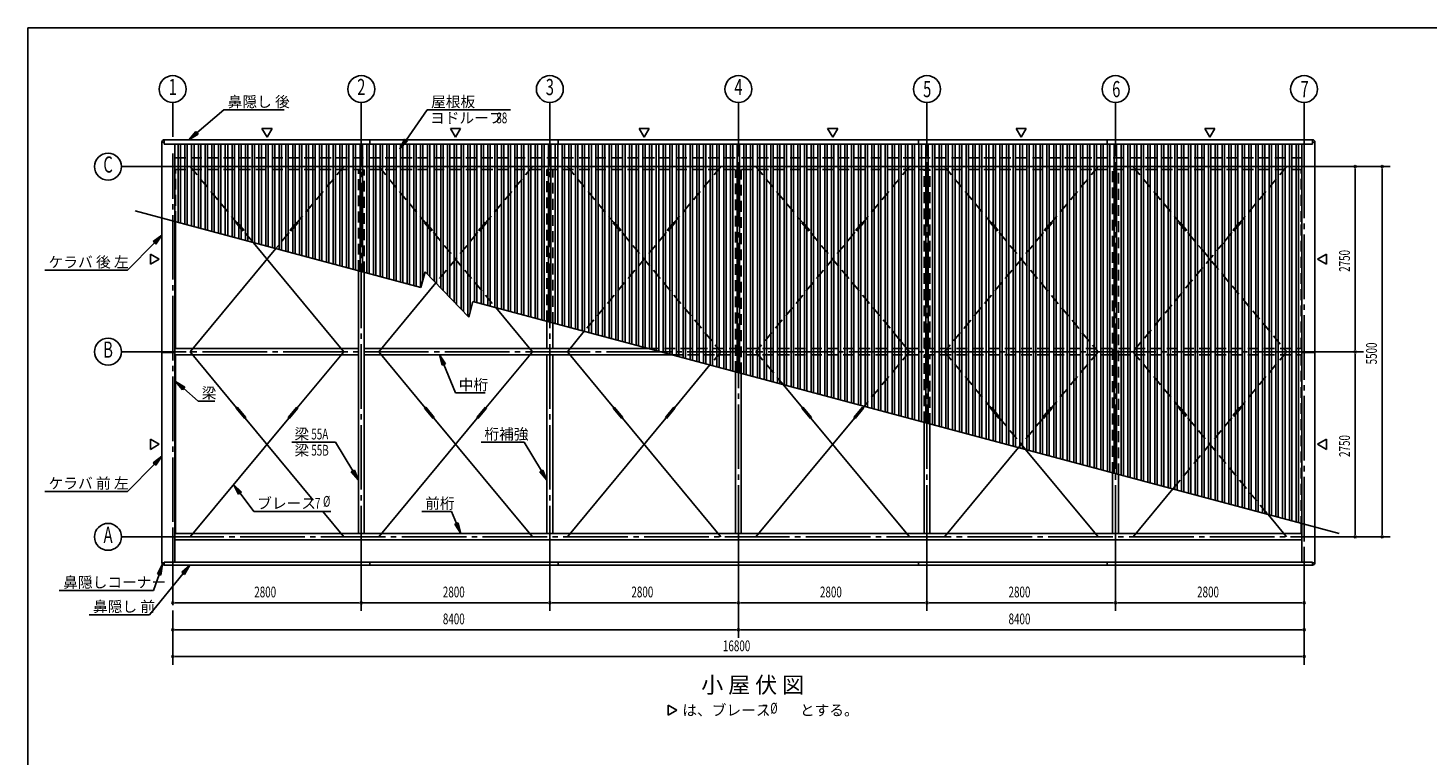
# Model space of a CAD drawing. Extents: x 868 to 32764, y 310 to 22484.
# Drawn here: x 868 to 21656, y 11684 to 22484 of the extents above; entities that cross this region are included whole.
import ezdxf
from ezdxf.enums import TextEntityAlignment as Align

# ---------------------------------------------------------------- set-up
doc = ezdxf.new("R2010")
doc.units = 0
doc.header["$LTSCALE"] = 80
doc.header["$MEASUREMENT"] = 0
doc.linetypes.add('1PL-M', pattern=[15, 12, -1, 1, -1])
doc.linetypes.add('HIDE-L', pattern=[3, 2, -1])
for name, color, linetype in [('1PL-M1', 6, '1PL-M'), ('HIDE-L1', 6, 'HIDE-L'), ('HIKIDASHI', 6, 'CONTINUOUS'), ('SUNPOU', 4, 'CONTINUOUS'), ('U1', 3, 'CONTINUOUS'), ('U2', 4, 'CONTINUOUS'), ('U3', 6, 'CONTINUOUS'), ('U6', 1, 'CONTINUOUS'), ('WAKUSEN-01', 50, 'CONTINUOUS')]:
    doc.layers.add(name, color=color, linetype=linetype)
doc.styles.add('00', font='ROMANS', dxfattribs={"width": 0.666667, "bigfont": 'BIGFONT'})
doc.styles.add('01', font='ROMANS', dxfattribs={"height": 3, "bigfont": 'BIGFONT'})

msp = doc.modelspace()

# ---------------------------------------------------------------- linework, layer by layer
at = {"layer": '1PL-M1'}
for p, q in [((5817, 14426), (5817, 20903)), ((8617, 14426), (8617, 20903)), ((11417, 14733), (11417, 20903)), ((14217, 14733), (14217, 20903)), ((17017, 14733), (17017, 20903)), ((3017, 13946), (3017, 20618)), ((19817, 20618), (19817, 14733)), ((20017, 20425), (2817, 20425)), ((3050, 20425), (19783, 20425)), ((11617, 17675), (2817, 17675)), ((20017, 17675), (2817, 17675)), ((3017, 15030), (3017, 13026)), ((2817, 14925), (20017, 14925))]:
    msp.add_line(p, q, dxfattribs=at)
at = {"layer": 'HIDE-L1'}
for p, q in [((3050, 20554), (11417, 20554)), ((3050, 20381), (11374, 20381)), ((3059, 19604), (3059, 20381)), ((3277, 20425), (3966, 19594)), ((5557, 20425), (4867, 19594)), ((5774, 18877), (5774, 20381)), ((5859, 18854), (5859, 20381)), ((6077, 20425), (6766, 19594)), ((8357, 20425), (7667, 19594)), ((8574, 18127), (8574, 20381)), ((8659, 18104), (8659, 20381)), ((8877, 20425), (9566, 19594)), ((11157, 20425), (10467, 19594)), ((11374, 17376), (11374, 20381)), ((19783, 20554), (11417, 20554)), ((19783, 20381), (11459, 20381)), ((11459, 17354), (11459, 20381)), ((11677, 20425), (12366, 19594)), ((13957, 20425), (13267, 19594)), ((14174, 17723), (14174, 20381)), ((14259, 17723), (14259, 20381)), ((14477, 20425), (15166, 19594)), ((16757, 20425), (16067, 19594)), ((16974, 15876), (16974, 20381)), ((17059, 15853), (17059, 20381)), ((17277, 20425), (17966, 19594)), ((19557, 20425), (18867, 19594)), ((19774, 19604), (19774, 20381)), ((3958, 19588), (3974, 19600)), ((3958, 19588), (4086, 19434)), ((3974, 19600), (4101, 19446)), ((4860, 19600), (4732, 19446)), ((4875, 19588), (4748, 19434)), ((4875, 19588), (4860, 19600)), ((6758, 19588), (6774, 19600)), ((6758, 19588), (6886, 19434)), ((6774, 19600), (6901, 19446)), ((7660, 19600), (7532, 19446)), ((7675, 19588), (7548, 19434)), ((7675, 19588), (7660, 19600)), ((9558, 19588), (9574, 19600)), ((9558, 19588), (9686, 19434)), ((9574, 19600), (9701, 19446)), ((10460, 19600), (10332, 19446)), ((10475, 19588), (10348, 19434)), ((10475, 19588), (10460, 19600)), ((12358, 19588), (12374, 19600)), ((12358, 19588), (12486, 19434)), ((12374, 19600), (12501, 19446)), ((13260, 19600), (13132, 19446)), ((13275, 19588), (13148, 19434)), ((13275, 19588), (13260, 19600)), ((15158, 19588), (15174, 19600)), ((15158, 19588), (15286, 19434)), ((15174, 19600), (15301, 19446)), ((16060, 19600), (15932, 19446)), ((16075, 19588), (15948, 19434)), ((16075, 19588), (16060, 19600)), ((17958, 19588), (17974, 19600)), ((17958, 19588), (18086, 19434)), ((17974, 19600), (18101, 19446)), ((18860, 19600), (18732, 19446)), ((18875, 19588), (18748, 19434)), ((18875, 19588), (18860, 19600)), ((19774, 17723), (19774, 19604)), ((4086, 19434), (4101, 19446)), ((4094, 19440), (4214, 19295)), ((4740, 19440), (4546, 19206)), ((4748, 19434), (4732, 19446)), ((6886, 19434), (6901, 19446)), ((6894, 19440), (7814, 18330)), ((7540, 19440), (6923, 18696)), ((7548, 19434), (7532, 19446)), ((10340, 19440), (9128, 17978)), ((9686, 19434), (9701, 19446)), ((9694, 19440), (11157, 17675)), ((10348, 19434), (10332, 19446)), ((13140, 19440), (11677, 17675)), ((12486, 19434), (12501, 19446)), ((12494, 19440), (13706, 17978)), ((13148, 19434), (13132, 19446)), ((15940, 19440), (15020, 18330)), ((15286, 19434), (15301, 19446)), ((15294, 19440), (15911, 18696)), ((15948, 19434), (15932, 19446)), ((18086, 19434), (18101, 19446)), ((18094, 19440), (18288, 19206)), ((18740, 19440), (18619, 19295)), ((18748, 19434), (18732, 19446)), ((18619, 19295), (17277, 17675)), ((18288, 19206), (19557, 17675)), ((15911, 18696), (16757, 17675)), ((15020, 18330), (14477, 17675)), ((10079, 17723), (11374, 17723)), ((11157, 17675), (10993, 17478)), ((16974, 17723), (11459, 17723)), ((11677, 17675), (11840, 17478)), ((13957, 17675), (13284, 16864)), ((14477, 17675), (15166, 16844)), ((16757, 17675), (16067, 16844)), ((17059, 17723), (19783, 17723)), ((17277, 17675), (17966, 16844)), ((19557, 17675), (18867, 16844)), ((10422, 17631), (11374, 17631)), ((16974, 17631), (11459, 17631)), ((11840, 17478), (12082, 17187)), ((14174, 16626), (14174, 17631)), ((14259, 16603), (14259, 17631)), ((17059, 17631), (19783, 17631)), ((19774, 17631), (19774, 15126)), ((17958, 16838), (17974, 16850)), ((17974, 16850), (18101, 16696)), ((18860, 16850), (18732, 16696)), ((15294, 16690), (15682, 16222)), ((15940, 16690), (15575, 16251)), ((18740, 16690), (17867, 15637)), ((17958, 16838), (18086, 16684)), ((18086, 16684), (18101, 16696)), ((18094, 16690), (19281, 15258)), ((18875, 16838), (18748, 16684))]:
    msp.add_line(p, q, dxfattribs=at)
at = {"layer": 'HIKIDASHI'}
for p, q in [((3375, 20927), (3774, 21268)), ((3774, 21268), (4672, 21268)), ((6482, 20818), (6794, 21268)), ((6794, 21268), (8035, 21268)), ((3358, 20947), (3254, 20823)), ((3254, 20823), (3393, 20907)), ((3393, 20907), (3358, 20947)), ((6460, 20833), (6391, 20686)), ((6391, 20686), (6504, 20802)), ((6504, 20802), (6460, 20833)), ((2857, 19408), (2726, 19313)), ((2764, 19275), (2857, 19408)), ((2745, 19294), (2346, 18887)), ((2726, 19313), (2764, 19275)), ((1116, 18887), (2346, 18887)), ((7066, 17494), (6980, 17631)), ((6980, 17631), (7017, 17473)), ((7017, 17473), (7066, 17494)), ((7042, 17484), (7215, 17064)), ((3198, 17149), (3059, 17234)), ((3059, 17234), (3163, 17109)), ((3163, 17109), (3198, 17149)), ((3180, 17129), (3397, 16941)), ((7215, 17064), (7655, 17064)), ((3397, 16941), (3642, 16941)), ((4785, 16332), (5434, 16332)), ((5692, 15904), (5434, 16332)), ((7598, 16332), (8234, 16332)), ((8492, 15904), (8234, 16332)), ((2745, 16007), (2346, 15601)), ((2857, 16122), (2726, 16026)), ((2726, 16026), (2764, 15989)), ((2764, 15989), (2857, 16122)), ((5715, 15918), (5669, 15891)), ((5669, 15891), (5774, 15767)), ((5774, 15767), (5715, 15918)), ((8515, 15918), (8469, 15891)), ((8469, 15891), (8574, 15767)), ((8574, 15767), (8515, 15918)), ((1116, 15601), (2346, 15601)), ((4039, 15591), (3921, 15703)), ((3921, 15703), (3996, 15559)), ((3996, 15559), (4039, 15591)), ((4017, 15575), (4221, 15303)), ((4221, 15303), (5367, 15303)), ((6717, 15303), (7157, 15303)), ((7231, 15123), (7157, 15303)), ((7256, 15133), (7207, 15113)), ((7207, 15113), (7293, 14975)), ((7293, 14975), (7256, 15133)), ((3170, 14382), (2672, 13769)), ((2815, 14366), (2733, 14130)), ((2867, 14517), (2789, 14374)), ((2789, 14374), (2840, 14357)), ((2840, 14357), (2867, 14517)), ((3271, 14506), (3150, 14399)), ((3150, 14399), (3191, 14365)), ((3191, 14365), (3271, 14506)), ((1332, 14130), (2733, 14130)), ((1774, 13769), (2672, 13769))]:
    msp.add_line(p, q, dxfattribs=at)
for points in [[(3358, 20947), (3393, 20907), (3254, 20823)], [(6460, 20833), (6504, 20802), (6391, 20686)], [(2764, 19275), (2726, 19313), (2857, 19408)], [(7066, 17494), (7017, 17473), (6980, 17631)], [(3198, 17149), (3163, 17109), (3059, 17234)], [(2764, 15989), (2726, 16026), (2857, 16122)], [(5669, 15891), (5715, 15918), (5774, 15767)], [(8469, 15891), (8515, 15918), (8574, 15767)], [(4039, 15591), (3996, 15559), (3921, 15703)], [(7207, 15113), (7256, 15133), (7293, 14975)], [(2840, 14357), (2789, 14374), (2867, 14517)], [(3191, 14365), (3150, 14399), (3271, 14506)]]:
    msp.add_solid(points, dxfattribs=at)
at = {"layer": 'SUNPOU'}
for p, q in [((3017, 20868), (3017, 21376)), ((5817, 20868), (5817, 21376)), ((8617, 20868), (8617, 21376)), ((11417, 20618), (11417, 21376)), ((14217, 20618), (14217, 21376)), ((17017, 20618), (17017, 21376)), ((19817, 20618), (19817, 21376)), ((4417, 20863), (4342, 20993)), ((4342, 20993), (4492, 20993)), ((4492, 20993), (4417, 20863)), ((7142, 20993), (7217, 20863)), ((7292, 20993), (7142, 20993)), ((7217, 20863), (7292, 20993)), ((10017, 20863), (9942, 20993)), ((9942, 20993), (10092, 20993)), ((10092, 20993), (10017, 20863)), ((12742, 20993), (12817, 20863)), ((12892, 20993), (12742, 20993)), ((12817, 20863), (12892, 20993)), ((15542, 20993), (15617, 20863)), ((15692, 20993), (15542, 20993)), ((15617, 20863), (15692, 20993)), ((18342, 20993), (18417, 20863)), ((18492, 20993), (18342, 20993)), ((18417, 20863), (18492, 20993)), ((2817, 20425), (2257, 20425)), ((20017, 20425), (21097, 20425)), ((20577, 20395), (20577, 20365)), ((20577, 17715), (20577, 20385)), ((20977, 20395), (20977, 20365)), ((20977, 14965), (20977, 20385)), ((2687, 19125), (2817, 19050)), ((2687, 18975), (2687, 19125)), ((20147, 19125), (20017, 19050)), ((20147, 18975), (20147, 19125)), ((2817, 19050), (2687, 18975)), ((20017, 19050), (20147, 18975)), ((2817, 17675), (2257, 17675)), ((20017, 17675), (20697, 17675)), ((20577, 17705), (20577, 17735)), ((20577, 17645), (20577, 17615)), ((20577, 14965), (20577, 17635)), ((2687, 16375), (2817, 16300)), ((2687, 16225), (2687, 16375)), ((2817, 16300), (2687, 16225)), ((20147, 16375), (20017, 16300)), ((20017, 16300), (20147, 16225)), ((20147, 16225), (20147, 16375)), ((20577, 14955), (20577, 14985)), ((20977, 14955), (20977, 14985)), ((2817, 14925), (2257, 14925)), ((20017, 14925), (21097, 14925)), ((11417, 14733), (11417, 13426)), ((14217, 14733), (14217, 13826)), ((17017, 14733), (17017, 13826)), ((19817, 14733), (19817, 13026)), ((5817, 14426), (5817, 13826)), ((8617, 14426), (8617, 13826)), ((3047, 13946), (3077, 13946)), ((3057, 13946), (5777, 13946)), ((5787, 13946), (5757, 13946)), ((5847, 13946), (5877, 13946)), ((5857, 13946), (8577, 13946)), ((8587, 13946), (8557, 13946)), ((8647, 13946), (8677, 13946)), ((8657, 13946), (11377, 13946)), ((11387, 13946), (11357, 13946)), ((11447, 13946), (11477, 13946)), ((11457, 13946), (14177, 13946)), ((14187, 13946), (14157, 13946)), ((14247, 13946), (14277, 13946)), ((14257, 13946), (16977, 13946)), ((16987, 13946), (16957, 13946)), ((17047, 13946), (17077, 13946)), ((17057, 13946), (19777, 13946)), ((19787, 13946), (19757, 13946)), ((3047, 13546), (3077, 13546)), ((3057, 13546), (11377, 13546)), ((11387, 13546), (11357, 13546)), ((11447, 13546), (11477, 13546)), ((11457, 13546), (19777, 13546)), ((19787, 13546), (19757, 13546)), ((3047, 13146), (3077, 13146)), ((3057, 13146), (19777, 13146)), ((19787, 13146), (19757, 13146)), ((10374, 12425), (10504, 12350)), ((10374, 12275), (10374, 12425)), ((10504, 12350), (10374, 12275))]:
    msp.add_line(p, q, dxfattribs=at)
for centre in [(3017, 21576), (5817, 21576), (8617, 21576), (11417, 21576), (14217, 21576), (17017, 21576), (19817, 21576), (2057, 20425), (2057, 17675), (2057, 14925)]:
    msp.add_circle(centre, 200, dxfattribs=at)
for centre, start, end in [((20577, 20425), 90, 270), ((20577, 20425), 270, 90), ((20977, 20425), 90, 270), ((20977, 20425), 270, 90), ((20577, 17675), 90, 270), ((20577, 17675), 90, 270), ((20577, 17675), 270, 90), ((20577, 17675), 270, 90), ((20577, 14925), 90, 270), ((20577, 14925), 270, 90), ((20977, 14925), 90, 270), ((20977, 14925), 270, 90), ((3017, 13946), 0, 180), ((3017, 13946), 180, 0), ((5817, 13946), 0, 180), ((5817, 13946), 0, 180), ((5817, 13946), 180, 0), ((5817, 13946), 180, 0), ((8617, 13946), 0, 180), ((8617, 13946), 0, 180), ((8617, 13946), 180, 0), ((8617, 13946), 180, 0), ((11417, 13946), 0, 180), ((11417, 13946), 0, 180), ((11417, 13946), 180, 0), ((11417, 13946), 180, 0), ((14217, 13946), 0, 180), ((14217, 13946), 0, 180), ((14217, 13946), 180, 0), ((14217, 13946), 180, 0), ((17017, 13946), 0, 180), ((17017, 13946), 0, 180), ((17017, 13946), 180, 0), ((17017, 13946), 180, 0), ((19817, 13946), 0, 180), ((19817, 13946), 180, 0), ((3017, 13546), 0, 180), ((3017, 13546), 180, 0), ((11417, 13546), 0, 180), ((11417, 13546), 0, 180), ((11417, 13546), 180, 0), ((11417, 13546), 180, 0), ((19817, 13546), 0, 180), ((19817, 13546), 180, 0), ((3017, 13146), 0, 180), ((3017, 13146), 180, 0), ((19817, 13146), 0, 180), ((19817, 13146), 180, 0)]:
    msp.add_arc(centre, 15, start, end, dxfattribs=at)
at = {"layer": 'U1'}
for p, q in [((2892, 20823), (11417, 20823)), ((2892, 20823), (2892, 20759)), ((5942, 20823), (5942, 20759)), ((8742, 20823), (8742, 20759)), ((19942, 20823), (11417, 20823)), ((14092, 20823), (14092, 20759)), ((16892, 20823), (16892, 20759)), ((19942, 20823), (19942, 20759)), ((2857, 14541), (2857, 20788)), ((2857, 20788), (2892, 20788)), ((2892, 20759), (11417, 20759)), ((3050, 14550), (3050, 20759)), ((19942, 20759), (11417, 20759)), ((19783, 14550), (19783, 20759)), ((19977, 20788), (19942, 20788)), ((19977, 14541), (19977, 20788)), ((3050, 17723), (5774, 17723)), ((5859, 17723), (10079, 17723)), ((2857, 17665), (3050, 17665)), ((3050, 17631), (5774, 17631)), ((5859, 17631), (10422, 17631)), ((19977, 17665), (19783, 17665)), ((11374, 17376), (11374, 14973)), ((11459, 17354), (11459, 14973)), ((3050, 14973), (11417, 14973)), ((8617, 14973), (8617, 14881)), ((19783, 14973), (11417, 14973)), ((14217, 14973), (14217, 14881)), ((3050, 14881), (11417, 14881)), ((19783, 14881), (11417, 14881)), ((2857, 14541), (2892, 14541)), ((2892, 14550), (11417, 14550)), ((2892, 14506), (2892, 14550)), ((2892, 14506), (11417, 14506)), ((5942, 14506), (5942, 14550)), ((8742, 14506), (8742, 14550)), ((19942, 14550), (11417, 14550)), ((19942, 14506), (11417, 14506)), ((14092, 14506), (14092, 14550)), ((16892, 14506), (16892, 14550)), ((19942, 14506), (19942, 14550)), ((19977, 14541), (19942, 14541))]:
    msp.add_line(p, q, dxfattribs=at)
for centre, start, end in [((2892, 20788), 90, 180), ((19942, 20788), 0, 90), ((2892, 14541), 180, 270), ((19942, 14541), 270, 0)]:
    msp.add_arc(centre, 35, start, end, dxfattribs=at)
at = {"layer": 'U2'}
for p, q in [((3059, 17723), (3059, 19604)), ((5774, 18877), (5774, 14973)), ((5859, 18854), (5859, 14973)), ((8574, 18127), (8574, 17723)), ((8659, 18104), (8659, 17723)), ((3059, 17631), (3059, 14973)), ((8574, 14973), (8574, 17631)), ((8659, 14973), (8659, 17631)), ((14174, 14973), (14174, 16626)), ((14259, 14973), (14259, 16603)), ((16974, 15876), (16974, 14973)), ((17059, 15853), (17059, 14973)), ((19774, 15126), (19774, 14973))]:
    msp.add_line(p, q, dxfattribs=at)
at = {"layer": 'U3'}
for p, q in [((4546, 19206), (3277, 17675)), ((4214, 19295), (5557, 17675)), ((6923, 18696), (6077, 17675)), ((7814, 18330), (8357, 17675)), ((9128, 17978), (8877, 17675)), ((13706, 17978), (13957, 17675)), ((3277, 17675), (3966, 16844)), ((5557, 17675), (4867, 16844)), ((6077, 17675), (6766, 16844)), ((8357, 17675), (7667, 16844)), ((8877, 17675), (9566, 16844)), ((10993, 17478), (10467, 16844)), ((12082, 17187), (12366, 16844)), ((3958, 16838), (3974, 16850)), ((3974, 16850), (4101, 16696)), ((4860, 16850), (4732, 16696)), ((4875, 16838), (4860, 16850)), ((6758, 16838), (6774, 16850)), ((6774, 16850), (6901, 16696)), ((7660, 16850), (7532, 16696)), ((7675, 16838), (7660, 16850)), ((9558, 16838), (9574, 16850)), ((9574, 16850), (9701, 16696)), ((10460, 16850), (10332, 16696)), ((10475, 16838), (10460, 16850)), ((12358, 16838), (12374, 16850)), ((12374, 16850), (12501, 16696)), ((13260, 16850), (13132, 16696)), ((13275, 16838), (13260, 16850)), ((13284, 16864), (13267, 16844)), ((15158, 16838), (15174, 16850)), ((15174, 16850), (15301, 16696)), ((16060, 16850), (15932, 16696)), ((16075, 16838), (16060, 16850)), ((18875, 16838), (18860, 16850)), ((4740, 16690), (3277, 14925)), ((3958, 16838), (4086, 16684)), ((4086, 16684), (4101, 16696)), ((4094, 16690), (5104, 15472)), ((4748, 16684), (4732, 16696)), ((4875, 16838), (4748, 16684)), ((7540, 16690), (6077, 14925)), ((6758, 16838), (6886, 16684)), ((6886, 16684), (6901, 16696)), ((6894, 16690), (8357, 14925)), ((7548, 16684), (7532, 16696)), ((7675, 16838), (7548, 16684)), ((10340, 16690), (8877, 14925)), ((9558, 16838), (9686, 16684)), ((9686, 16684), (9701, 16696)), ((9694, 16690), (11157, 14925)), ((10348, 16684), (10332, 16696)), ((10475, 16838), (10348, 16684)), ((13140, 16690), (11677, 14925)), ((12358, 16838), (12486, 16684)), ((12486, 16684), (12501, 16696)), ((13957, 14925), (12494, 16690)), ((13148, 16684), (13132, 16696)), ((13275, 16838), (13148, 16684)), ((15158, 16838), (15286, 16684)), ((15286, 16684), (15301, 16696)), ((15948, 16684), (15932, 16696)), ((16075, 16838), (15948, 16684)), ((18748, 16684), (18732, 16696)), ((14477, 14925), (15575, 16251)), ((16757, 14925), (15682, 16222)), ((17867, 15637), (17277, 14925)), ((5244, 15303), (5557, 14925)), ((19557, 14925), (19281, 15258))]:
    msp.add_line(p, q, dxfattribs=at)
at = {"layer": 'U6'}
for p, q in [((3098, 19594), (3098, 20759)), ((3133, 19584), (3133, 20759)), ((3198, 19567), (3198, 20759)), ((3233, 19558), (3233, 20759)), ((3298, 19540), (3298, 20759)), ((3333, 19531), (3333, 20759)), ((3398, 19513), (3398, 20759)), ((3433, 19504), (3433, 20759)), ((3498, 19487), (3498, 20759)), ((3533, 19477), (3533, 20759)), ((3598, 19460), (3598, 20759)), ((3633, 19450), (3633, 20759)), ((3698, 19433), (3698, 20759)), ((3733, 19424), (3733, 20759)), ((3798, 19406), (3798, 20759)), ((3833, 19397), (3833, 20759)), ((3898, 19379), (3898, 20759)), ((3933, 19370), (3933, 20759)), ((3998, 19353), (3998, 20759)), ((4033, 19343), (4033, 20759)), ((4098, 19326), (4098, 20759)), ((4133, 19317), (4133, 20759)), ((4198, 19299), (4198, 20759)), ((4233, 19290), (4233, 20759)), ((4298, 19272), (4298, 20759)), ((4333, 19263), (4333, 20759)), ((4398, 19246), (4398, 20759)), ((4433, 19236), (4433, 20759)), ((4498, 19219), (4498, 20759)), ((4533, 19209), (4533, 20759)), ((4598, 19192), (4598, 20759)), ((4633, 19183), (4633, 20759)), ((4698, 19165), (4698, 20759)), ((4733, 19156), (4733, 20759)), ((4798, 19138), (4798, 20759)), ((4833, 19129), (4833, 20759)), ((4898, 19112), (4898, 20759)), ((4933, 19102), (4933, 20759)), ((4998, 19085), (4998, 20759)), ((5033, 19075), (5033, 20759)), ((5098, 19058), (5098, 20759)), ((5133, 19049), (5133, 20759)), ((5198, 19031), (5198, 20759)), ((5233, 19022), (5233, 20759)), ((5298, 19004), (5298, 20759)), ((5333, 18995), (5333, 20759)), ((5398, 18978), (5398, 20759)), ((5433, 18968), (5433, 20759)), ((5498, 18951), (5498, 20759)), ((5533, 18941), (5533, 20759)), ((5598, 18924), (5598, 20759)), ((5633, 18915), (5633, 20759)), ((5698, 18897), (5698, 20759)), ((5733, 18888), (5733, 20759)), ((5798, 18870), (5798, 20759)), ((5833, 18861), (5833, 20759)), ((5898, 18844), (5898, 20759)), ((5933, 18834), (5933, 20759)), ((5998, 18817), (5998, 20759)), ((6033, 18807), (6033, 20759)), ((6098, 18790), (6098, 20759)), ((6133, 18781), (6133, 20759)), ((6198, 18763), (6198, 20759)), ((6233, 18754), (6233, 20759)), ((6298, 18736), (6298, 20759)), ((6333, 18727), (6333, 20759)), ((6398, 18710), (6398, 20759)), ((6433, 18700), (6433, 20759)), ((6498, 18683), (6498, 20759)), ((6533, 18673), (6533, 20759)), ((6598, 18656), (6598, 20759)), ((6633, 18647), (6633, 20759)), ((6698, 18629), (6698, 20759)), ((6733, 18746), (6733, 20759)), ((6798, 18825), (6798, 20759)), ((6833, 18788), (6833, 20759)), ((6898, 18721), (6898, 20759)), ((6933, 18685), (6933, 20759)), ((6998, 18618), (6998, 20759)), ((7033, 18581), (7033, 20759)), ((7098, 18522), (7098, 20759)), ((7133, 18478), (7133, 20759)), ((7198, 18411), (7198, 20759)), ((7233, 18375), (7233, 20759)), ((7298, 18307), (7298, 20759)), ((7333, 18271), (7333, 20759)), ((7398, 18204), (7398, 20759)), ((7433, 18267), (7433, 20759)), ((7498, 18415), (7498, 20759)), ((7533, 18405), (7533, 20759)), ((7598, 18388), (7598, 20759)), ((7633, 18379), (7633, 20759)), ((7698, 18361), (7698, 20759)), ((7733, 18352), (7733, 20759)), ((7798, 18334), (7798, 20759)), ((7833, 18325), (7833, 20759)), ((7898, 18308), (7898, 20759)), ((7933, 18298), (7933, 20759)), ((7998, 18281), (7998, 20759)), ((8033, 18272), (8033, 20759)), ((8098, 18254), (8098, 20759)), ((8133, 18245), (8133, 20759)), ((8198, 18227), (8198, 20759)), ((8233, 18218), (8233, 20759)), ((8298, 18201), (8298, 20759)), ((8333, 18191), (8333, 20759)), ((8398, 18174), (8398, 20759)), ((8433, 18164), (8433, 20759)), ((8498, 18147), (8498, 20759)), ((8533, 18138), (8533, 20759)), ((8598, 18120), (8598, 20759)), ((8633, 18111), (8633, 20759)), ((8698, 18093), (8698, 20759)), ((8733, 18084), (8733, 20759)), ((8798, 18067), (8798, 20759)), ((8833, 18057), (8833, 20759)), ((8898, 18040), (8898, 20759)), ((8933, 18030), (8933, 20759)), ((8998, 18013), (8998, 20759)), ((9033, 18004), (9033, 20759)), ((9098, 17986), (9098, 20759)), ((9133, 17977), (9133, 20759)), ((9198, 17959), (9198, 20759)), ((9233, 17950), (9233, 20759)), ((9298, 17933), (9298, 20759)), ((9333, 17923), (9333, 20759)), ((9398, 17906), (9398, 20759)), ((9433, 17896), (9433, 20759)), ((9498, 17879), (9498, 20759)), ((9533, 17870), (9533, 20759)), ((9598, 17852), (9598, 20759)), ((9633, 17843), (9633, 20759)), ((9698, 17825), (9698, 20759)), ((9733, 17816), (9733, 20759)), ((9798, 17799), (9798, 20759)), ((9833, 17789), (9833, 20759)), ((9898, 17772), (9898, 20759)), ((9933, 17762), (9933, 20759)), ((9998, 17745), (9998, 20759)), ((10033, 17736), (10033, 20759)), ((10098, 17718), (10098, 20759)), ((10133, 17709), (10133, 20759)), ((10198, 17691), (10198, 20759)), ((10233, 17682), (10233, 20759)), ((10298, 17665), (10298, 20759)), ((10333, 17655), (10333, 20759)), ((10398, 17638), (10398, 20759)), ((10433, 17628), (10433, 20759)), ((10498, 17611), (10498, 20759)), ((10533, 17602), (10533, 20759)), ((10598, 17584), (10598, 20759)), ((10633, 17575), (10633, 20759)), ((10698, 17557), (10698, 20759)), ((10733, 17548), (10733, 20759)), ((10798, 17531), (10798, 20759)), ((10833, 17521), (10833, 20759)), ((10898, 17504), (10898, 20759)), ((10933, 17494), (10933, 20759)), ((10998, 17477), (10998, 20759)), ((11033, 17468), (11033, 20759)), ((11098, 17450), (11098, 20759)), ((11133, 17441), (11133, 20759)), ((11198, 17423), (11198, 20759)), ((11233, 17414), (11233, 20759)), ((11298, 17397), (11298, 20759)), ((11333, 17387), (11333, 20759)), ((11398, 17370), (11398, 20759)), ((11433, 17360), (11433, 20759)), ((11498, 17343), (11498, 20759)), ((11533, 17334), (11533, 20759)), ((11598, 17316), (11598, 20759)), ((11633, 17307), (11633, 20759)), ((11698, 17289), (11698, 20759)), ((11733, 17280), (11733, 20759)), ((11798, 17263), (11798, 20759)), ((11833, 17253), (11833, 20759)), ((11898, 17236), (11898, 20759)), ((11933, 17227), (11933, 20759)), ((11998, 17209), (11998, 20759)), ((12033, 17200), (12033, 20759)), ((12098, 17182), (12098, 20759)), ((12133, 17173), (12133, 20759)), ((12198, 17155), (12198, 20759)), ((12233, 17146), (12233, 20759)), ((12298, 17129), (12298, 20759)), ((12333, 17119), (12333, 20759)), ((12398, 17102), (12398, 20759)), ((12433, 17093), (12433, 20759)), ((12498, 17075), (12498, 20759)), ((12533, 17066), (12533, 20759)), ((12598, 17048), (12598, 20759)), ((12633, 17039), (12633, 20759)), ((12698, 17022), (12698, 20759)), ((12733, 17012), (12733, 20759)), ((12798, 16995), (12798, 20759)), ((12833, 16985), (12833, 20759)), ((12898, 16968), (12898, 20759)), ((12933, 16959), (12933, 20759)), ((12998, 16941), (12998, 20759)), ((13033, 16932), (13033, 20759)), ((13098, 16914), (13098, 20759)), ((13133, 16905), (13133, 20759)), ((13198, 16888), (13198, 20759)), ((13233, 16878), (13233, 20759)), ((13298, 16861), (13298, 20759)), ((13333, 16851), (13333, 20759)), ((13398, 16834), (13398, 20759)), ((13433, 16825), (13433, 20759)), ((13498, 16807), (13498, 20759)), ((13533, 16798), (13533, 20759)), ((13598, 16780), (13598, 20759)), ((13633, 16771), (13633, 20759)), ((13698, 16754), (13698, 20759)), ((13733, 16744), (13733, 20759)), ((13798, 16727), (13798, 20759)), ((13833, 16717), (13833, 20759)), ((13898, 16700), (13898, 20759)), ((13933, 16691), (13933, 20759)), ((13998, 16673), (13998, 20759)), ((14033, 16664), (14033, 20759)), ((14098, 16646), (14098, 20759)), ((14133, 16637), (14133, 20759)), ((14198, 16620), (14198, 20759)), ((14233, 16610), (14233, 20759)), ((14298, 16593), (14298, 20759)), ((14333, 16583), (14333, 20759)), ((14398, 16566), (14398, 20759)), ((14433, 16557), (14433, 20759)), ((14498, 16539), (14498, 20759)), ((14533, 16530), (14533, 20759)), ((14598, 16512), (14598, 20759)), ((14633, 16503), (14633, 20759)), ((14698, 16486), (14698, 20759)), ((14733, 16476), (14733, 20759)), ((14798, 16459), (14798, 20759)), ((14833, 16449), (14833, 20759)), ((14898, 16432), (14898, 20759)), ((14933, 16423), (14933, 20759)), ((14998, 16405), (14998, 20759)), ((15033, 16396), (15033, 20759)), ((15098, 16378), (15098, 20759)), ((15133, 16369), (15133, 20759)), ((15198, 16352), (15198, 20759)), ((15233, 16342), (15233, 20759)), ((15298, 16325), (15298, 20759)), ((15333, 16315), (15333, 20759)), ((15398, 16298), (15398, 20759)), ((15433, 16289), (15433, 20759)), ((15498, 16271), (15498, 20759)), ((15533, 16262), (15533, 20759)), ((15598, 16244), (15598, 20759)), ((15633, 16235), (15633, 20759)), ((15698, 16218), (15698, 20759)), ((15733, 16208), (15733, 20759)), ((15798, 16191), (15798, 20759)), ((15833, 16182), (15833, 20759)), ((15898, 16164), (15898, 20759)), ((15933, 16155), (15933, 20759)), ((15998, 16137), (15998, 20759)), ((16033, 16128), (16033, 20759)), ((16098, 16110), (16098, 20759)), ((16133, 16101), (16133, 20759)), ((16198, 16084), (16198, 20759)), ((16233, 16074), (16233, 20759)), ((16298, 16057), (16298, 20759)), ((16333, 16048), (16333, 20759)), ((16398, 16030), (16398, 20759)), ((16433, 16021), (16433, 20759)), ((16498, 16003), (16498, 20759)), ((16533, 15994), (16533, 20759)), ((16598, 15977), (16598, 20759)), ((16633, 15967), (16633, 20759)), ((16698, 15950), (16698, 20759)), ((16733, 15940), (16733, 20759)), ((16798, 15923), (16798, 20759)), ((16833, 15914), (16833, 20759)), ((16898, 15896), (16898, 20759)), ((16933, 15887), (16933, 20759)), ((16998, 15869), (16998, 20759)), ((17033, 15860), (17033, 20759)), ((17098, 15843), (17098, 20759)), ((17133, 15833), (17133, 20759)), ((17198, 15816), (17198, 20759)), ((17233, 15806), (17233, 20759)), ((17298, 15789), (17298, 20759)), ((17333, 15780), (17333, 20759)), ((17398, 15762), (17398, 20759)), ((17433, 15753), (17433, 20759)), ((17498, 15735), (17498, 20759)), ((17533, 15726), (17533, 20759)), ((17598, 15709), (17598, 20759)), ((17633, 15699), (17633, 20759)), ((17698, 15682), (17698, 20759)), ((17733, 15672), (17733, 20759)), ((17798, 15655), (17798, 20759)), ((17833, 15646), (17833, 20759)), ((17898, 15628), (17898, 20759)), ((17933, 15619), (17933, 20759)), ((17998, 15601), (17998, 20759)), ((18033, 15592), (18033, 20759)), ((18098, 15575), (18098, 20759)), ((18133, 15565), (18133, 20759)), ((18198, 15548), (18198, 20759)), ((18233, 15538), (18233, 20759)), ((18298, 15521), (18298, 20759)), ((18333, 15512), (18333, 20759)), ((18398, 15494), (18398, 20759)), ((18433, 15485), (18433, 20759)), ((18498, 15467), (18498, 20759)), ((18533, 15458), (18533, 20759)), ((18598, 15441), (18598, 20759)), ((18633, 15431), (18633, 20759)), ((18698, 15414), (18698, 20759)), ((18733, 15404), (18733, 20759)), ((18798, 15387), (18798, 20759)), ((18833, 15378), (18833, 20759)), ((18898, 15360), (18898, 20759)), ((18933, 15351), (18933, 20759)), ((18998, 15333), (18998, 20759)), ((19033, 15324), (19033, 20759)), ((19098, 15307), (19098, 20759)), ((19133, 15297), (19133, 20759)), ((19198, 15280), (19198, 20759)), ((19233, 15270), (19233, 20759)), ((19298, 15253), (19298, 20759)), ((19333, 15244), (19333, 20759)), ((19398, 15226), (19398, 20759)), ((19433, 15217), (19433, 20759)), ((19498, 15199), (19498, 20759)), ((19533, 15190), (19533, 20759)), ((19598, 15173), (19598, 20759)), ((19633, 15163), (19633, 20759)), ((19698, 15146), (19698, 20759)), ((19733, 15137), (19733, 20759)), ((6702, 18628), (2457, 19766)), ((6764, 18860), (6702, 18628)), ((7412, 18189), (6764, 18860)), ((7475, 18421), (7412, 18189)), ((20338, 14975), (7475, 18421))]:
    msp.add_line(p, q, dxfattribs=at)
at = {"layer": 'WAKUSEN-01'}
for p, q in [((868, 22484), (32764, 22484)), ((868, 22484), (32764, 22484)), ((868, 828), (868, 22484))]:
    msp.add_line(p, q, dxfattribs=at)

# ---------------------------------------------------------------- texts
at = {"layer": 'HIKIDASHI', "style": '01'}
for s, height, p in [('鼻隠し 後', 160, (3833, 21308)), ('屋根板', 160, (6853, 21308)), ('ヨドルーフ', 160, (6838, 21068)), ('ケラバ 後 左', 160, (1174, 18927)), ('中桁', 160, (7264, 17104)), ('梁', 160, (3447, 16981)), ('梁', 160, (4825, 16372)), ('桁補強', 160, (7645, 16372)), ('梁', 160, (4825, 16132)), ('ケラバ 前 左', 160, (1174, 15641)), ('ブレース', 160, (4271, 15343)), ('前桁', 160, (6766, 15343)), ('鼻隠しコーナー', 160, (1391, 14170)), ('鼻隠し 前', 160, (1833, 13809)), ('小 屋 伏 図', 240, (10864, 12605))]:
    msp.add_text(s, height=height, dxfattribs=at).set_placement(p)
at = {"layer": 'HIKIDASHI', "style": '00', "width": 0.67}
for s, p in [('88', (7822, 21068)), ('55A', (5075, 16372)), ('55B', (5075, 16132)), ('7', (5129, 15343)), ('%%c ', (5249, 15372))]:
    msp.add_text(s, height=160, dxfattribs=at).set_placement(p)
at = {"layer": 'SUNPOU', "style": '00', "width": 0.67}
for s, p in [('1', (3017, 21576)), ('2', (5817, 21576)), ('3', (8617, 21576)), ('4', (11417, 21576)), ('C', (2057, 20425)), ('B', (2057, 17675)), ('A', (2057, 14925))]:
    msp.add_text(s, height=240, dxfattribs=at).set_placement(p, align=Align.MIDDLE)
for s, height, p in [('5', 240, (14159, 21456)), ('6', 240, (16967, 21456)), ('7', 240, (19763, 21456)), ('2800', 160, (4228, 14026)), ('2800', 160, (7028, 14026)), ('2800', 160, (9828, 14026)), ('2800', 160, (12628, 14026)), ('2800', 160, (15428, 14026)), ('2800', 160, (18228, 14026)), ('8400', 160, (7028, 13626)), ('8400', 160, (15428, 13626)), ('16800', 160, (11187, 13226)), ('7', 160, (11769, 12270)), ('%%c ', 160, (11890, 12299))]:
    msp.add_text(s, height=height, dxfattribs=at).set_placement(p)
for s, p in [('2750', (20497, 18862)), ('5500', (20897, 17487)), ('2750', (20497, 16112))]:
    msp.add_text(s, height=160, rotation=90, dxfattribs=at).set_placement(p)
at = {"layer": 'SUNPOU', "style": '01'}
msp.add_text('は、ブレース\u3000\u3000とする。', height=160, dxfattribs=at).set_placement((10584, 12270))

doc.saveas('drawing.dxf')
